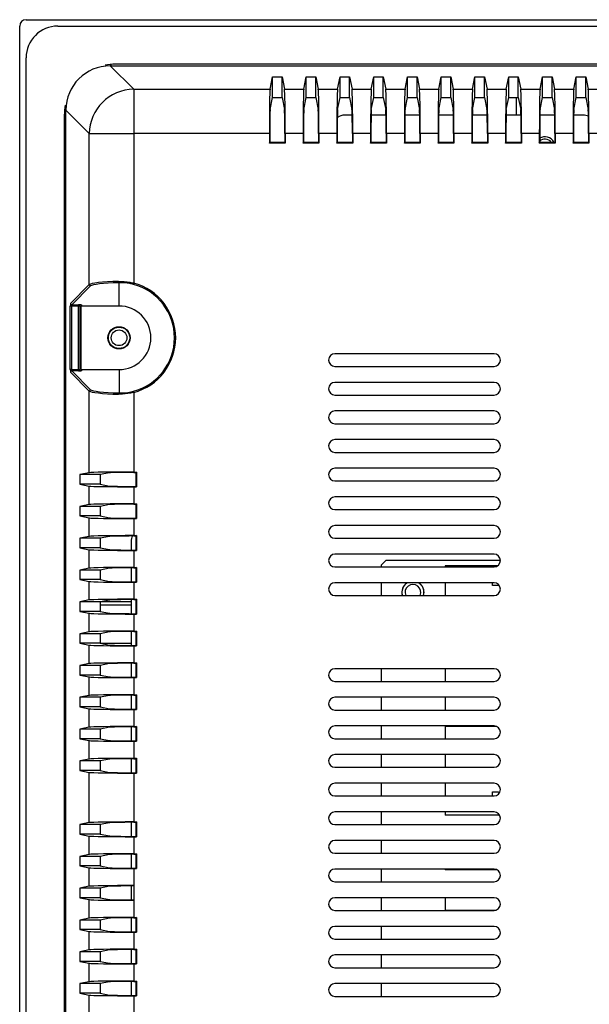
# Model space of a CAD drawing. Units: millimetres. Extents: x 0 to 2154, y 0 to 1516.
# Drawn here: x 1489 to 1578, y 640 to 795 of the extents above; entities that cross this region are included whole.
import ezdxf

# ---------------------------------------------------------------- set-up
doc = ezdxf.new("R2010")
doc.units = ezdxf.units.MM

msp = doc.modelspace()

# ---------------------------------------------------------------- linework, layer by layer
at = {"color": 7, "linetype": 'Continuous', "lineweight": 25}
for p, q in [((1489.999, 794.522), (1883, 794.522)), ((1488.999, 485.522), (1488.999, 793.523)), ((1494.999, 793.522), (1877.999, 793.522)), ((1489.999, 490.522), (1489.999, 788.522)), ((1503.223, 787.272), (1506.907, 783.588)), ((1503.223, 787.272), (1869.766, 787.272)), ((1869.001, 787.522), (1503.998, 787.522)), ((1528.313, 783.588), (1528.699, 785.523)), ((1528.699, 785.523), (1530.199, 785.523)), ((1528.699, 782.31), (1528.699, 785.523)), ((1530.199, 785.523), (1530.585, 783.588)), ((1530.199, 782.31), (1530.199, 785.523)), ((1533.613, 783.588), (1533.999, 785.523)), ((1533.999, 785.523), (1535.499, 785.523)), ((1533.999, 782.31), (1533.999, 785.523)), ((1535.499, 785.523), (1535.885, 783.588)), ((1535.499, 782.31), (1535.499, 785.523)), ((1538.913, 783.588), (1539.299, 785.523)), ((1539.299, 785.523), (1540.799, 785.523)), ((1539.299, 782.31), (1539.299, 785.523)), ((1540.799, 785.523), (1541.185, 783.588)), ((1540.799, 782.31), (1540.799, 785.523)), ((1544.213, 783.588), (1544.599, 785.523)), ((1544.599, 785.523), (1546.099, 785.523)), ((1544.599, 782.31), (1544.599, 785.523)), ((1546.099, 785.523), (1546.485, 783.588)), ((1546.099, 782.31), (1546.099, 785.523)), ((1549.513, 783.588), (1549.899, 785.523)), ((1549.899, 785.523), (1551.399, 785.523)), ((1549.899, 782.31), (1549.899, 785.523)), ((1551.399, 785.523), (1551.785, 783.588)), ((1551.399, 782.31), (1551.399, 785.523)), ((1554.813, 783.588), (1555.199, 785.523)), ((1555.199, 785.523), (1556.699, 785.523)), ((1555.199, 782.31), (1555.199, 785.523)), ((1556.699, 785.523), (1557.085, 783.588)), ((1556.699, 782.31), (1556.699, 785.523)), ((1560.113, 783.588), (1560.499, 785.523)), ((1560.499, 785.523), (1561.999, 785.523)), ((1560.499, 782.31), (1560.499, 785.523)), ((1561.999, 785.523), (1562.385, 783.588)), ((1561.999, 782.31), (1561.999, 785.523)), ((1565.413, 783.588), (1565.799, 785.523)), ((1565.799, 785.523), (1567.299, 785.523)), ((1565.799, 782.31), (1565.799, 785.523)), ((1567.299, 785.523), (1567.685, 783.588)), ((1567.299, 782.31), (1567.299, 785.523)), ((1570.713, 783.588), (1571.099, 785.523)), ((1571.099, 785.523), (1572.599, 785.523)), ((1571.099, 782.31), (1571.099, 785.523)), ((1572.599, 785.523), (1572.985, 783.588)), ((1572.599, 782.31), (1572.599, 785.523)), ((1576.013, 783.588), (1576.399, 785.523)), ((1576.399, 785.523), (1577.899, 785.523)), ((1576.399, 782.31), (1576.399, 785.523)), ((1577.899, 785.523), (1578.285, 783.588)), ((1577.899, 782.31), (1577.899, 785.523)), ((1506.907, 783.588), (1528.313, 783.588)), ((1506.907, 783.588), (1506.907, 776.615)), ((1530.585, 783.588), (1533.613, 783.588)), ((1535.885, 783.588), (1538.913, 783.588)), ((1541.185, 783.588), (1544.213, 783.588)), ((1546.485, 783.588), (1549.513, 783.588)), ((1551.785, 783.588), (1554.813, 783.588)), ((1557.085, 783.588), (1560.113, 783.588)), ((1562.385, 783.588), (1565.413, 783.588)), ((1567.685, 783.588), (1570.713, 783.588)), ((1572.985, 783.588), (1576.013, 783.588)), ((1578.285, 783.588), (1581.313, 783.588)), ((1528.318, 780.4), (1528.699, 782.31)), ((1528.699, 782.31), (1530.199, 782.31)), ((1530.199, 782.31), (1530.58, 780.4)), ((1533.618, 780.4), (1533.999, 782.31)), ((1533.999, 782.31), (1535.499, 782.31)), ((1535.499, 782.31), (1535.88, 780.4)), ((1538.918, 780.4), (1539.299, 782.31)), ((1539.299, 782.31), (1540.799, 782.31)), ((1540.799, 782.31), (1541.18, 780.4)), ((1544.218, 780.4), (1544.599, 782.31)), ((1544.599, 782.31), (1546.099, 782.31)), ((1546.099, 782.31), (1546.48, 780.4)), ((1549.518, 780.4), (1549.899, 782.31)), ((1549.899, 782.31), (1551.399, 782.31)), ((1551.399, 782.31), (1551.78, 780.4)), ((1554.818, 780.4), (1555.199, 782.31)), ((1555.199, 782.31), (1556.699, 782.31)), ((1556.699, 782.31), (1557.08, 780.4)), ((1560.118, 780.4), (1560.499, 782.31)), ((1560.499, 782.31), (1561.999, 782.31)), ((1561.999, 782.31), (1562.38, 780.4)), ((1565.418, 780.4), (1565.799, 782.31)), ((1565.799, 782.31), (1567.299, 782.31)), ((1567.299, 782.31), (1567.68, 780.4)), ((1570.718, 780.4), (1571.099, 782.31)), ((1571.099, 782.31), (1572.599, 782.31)), ((1572.599, 782.31), (1572.98, 780.4)), ((1576.018, 780.4), (1576.399, 782.31)), ((1576.399, 782.31), (1577.899, 782.31)), ((1577.899, 782.31), (1578.28, 780.4)), ((1499.933, 776.615), (1496.249, 780.299)), ((1496.249, 498.746), (1496.249, 780.299)), ((1495.999, 779.524), (1495.999, 499.521)), ((1541.217, 779.522), (1540.099, 779.522)), ((1546.517, 779.522), (1544.181, 779.522)), ((1551.817, 779.522), (1549.481, 779.522)), ((1557.117, 779.522), (1554.781, 779.522)), ((1562.417, 779.522), (1560.081, 779.522)), ((1567.717, 779.522), (1565.381, 779.522)), ((1573.017, 779.522), (1570.681, 779.522)), ((1577.499, 779.522), (1575.981, 779.522)), ((1499.933, 752.881), (1499.933, 776.615)), ((1499.933, 776.615), (1506.907, 776.615)), ((1506.907, 776.615), (1506.907, 753.12)), ((1528.202, 776.615), (1506.907, 776.615)), ((1528.202, 776.615), (1528.202, 775.121)), ((1528.258, 776.615), (1528.258, 775.289)), ((1530.641, 776.615), (1530.641, 775.289)), ((1530.697, 776.615), (1530.697, 775.121)), ((1533.502, 776.615), (1530.697, 776.615)), ((1533.502, 776.615), (1533.502, 775.121)), ((1533.558, 776.615), (1533.558, 775.289)), ((1535.941, 776.615), (1535.941, 775.289)), ((1535.997, 776.615), (1535.997, 775.121)), ((1538.802, 776.615), (1535.997, 776.615)), ((1538.802, 776.615), (1538.802, 775.121)), ((1538.858, 776.615), (1538.858, 775.289)), ((1541.241, 776.615), (1541.241, 775.289)), ((1541.297, 776.615), (1541.297, 775.121)), ((1544.102, 776.615), (1541.297, 776.615)), ((1544.102, 776.615), (1544.102, 775.121)), ((1544.158, 776.615), (1544.158, 775.289)), ((1546.541, 776.615), (1546.541, 775.289)), ((1546.597, 776.615), (1546.597, 775.121)), ((1549.402, 776.615), (1546.597, 776.615)), ((1549.402, 776.615), (1549.402, 775.121)), ((1549.458, 776.615), (1549.458, 775.289)), ((1551.841, 776.615), (1551.841, 775.289)), ((1551.897, 776.615), (1551.897, 775.121)), ((1554.702, 776.615), (1551.897, 776.615)), ((1554.702, 776.615), (1554.702, 775.121)), ((1554.758, 776.615), (1554.758, 775.289)), ((1557.141, 776.615), (1557.141, 775.289)), ((1557.197, 776.615), (1557.197, 775.121)), ((1560.002, 776.615), (1557.197, 776.615)), ((1560.002, 776.615), (1560.002, 775.121)), ((1560.058, 776.615), (1560.058, 775.289)), ((1562.441, 776.615), (1562.441, 775.289)), ((1562.497, 776.615), (1562.497, 775.121)), ((1565.302, 776.615), (1562.497, 776.615)), ((1565.302, 776.615), (1565.302, 775.121)), ((1565.358, 776.615), (1565.358, 775.289)), ((1567.741, 776.615), (1567.741, 775.289)), ((1567.797, 776.615), (1567.797, 775.121)), ((1570.602, 776.615), (1567.797, 776.615)), ((1570.602, 776.615), (1570.602, 775.121)), ((1570.658, 776.615), (1570.658, 775.289)), ((1573.041, 776.615), (1573.041, 775.289)), ((1573.097, 776.615), (1573.097, 775.121)), ((1575.902, 776.615), (1573.097, 776.615)), ((1575.902, 776.615), (1575.902, 775.121)), ((1575.958, 776.615), (1575.958, 775.289)), ((1578.341, 776.615), (1578.341, 775.289)), ((1578.397, 776.615), (1578.397, 775.121)), ((1581.202, 776.615), (1578.397, 776.615)), ((1528.202, 775.121), (1528.258, 775.289)), ((1530.697, 775.121), (1528.202, 775.121)), ((1528.258, 775.289), (1530.641, 775.289)), ((1530.641, 775.289), (1530.697, 775.121)), ((1533.502, 775.121), (1533.558, 775.289)), ((1535.997, 775.121), (1533.502, 775.121)), ((1533.558, 775.289), (1535.941, 775.289)), ((1535.941, 775.289), (1535.997, 775.121)), ((1538.802, 775.121), (1538.858, 775.289)), ((1541.297, 775.121), (1538.802, 775.121)), ((1538.858, 775.289), (1541.241, 775.289)), ((1541.241, 775.289), (1541.297, 775.121)), ((1544.102, 775.121), (1544.158, 775.289)), ((1546.597, 775.121), (1544.102, 775.121)), ((1544.158, 775.289), (1546.541, 775.289)), ((1546.541, 775.289), (1546.597, 775.121)), ((1549.402, 775.121), (1549.458, 775.289)), ((1551.897, 775.121), (1549.402, 775.121)), ((1549.458, 775.289), (1551.841, 775.289)), ((1551.841, 775.289), (1551.897, 775.121)), ((1554.702, 775.121), (1554.758, 775.289)), ((1557.197, 775.121), (1554.702, 775.121)), ((1554.758, 775.289), (1557.141, 775.289)), ((1557.141, 775.289), (1557.197, 775.121)), ((1560.002, 775.121), (1560.058, 775.289)), ((1562.497, 775.121), (1560.002, 775.121)), ((1560.058, 775.289), (1562.441, 775.289)), ((1562.441, 775.289), (1562.497, 775.121)), ((1565.302, 775.121), (1565.358, 775.289)), ((1567.797, 775.121), (1565.302, 775.121)), ((1565.358, 775.289), (1567.741, 775.289)), ((1567.741, 775.289), (1567.797, 775.121)), ((1570.602, 775.121), (1570.658, 775.289)), ((1573.097, 775.121), (1570.602, 775.121)), ((1570.658, 775.289), (1573.041, 775.289)), ((1573.041, 775.289), (1573.097, 775.121)), ((1575.902, 775.121), (1575.958, 775.289)), ((1578.397, 775.121), (1575.902, 775.121)), ((1575.958, 775.289), (1578.341, 775.289)), ((1578.341, 775.289), (1578.397, 775.121)), ((1496.974, 749.921), (1499.933, 752.881)), ((1500.133, 752.682), (1497.173, 749.722)), ((1504.599, 749.522), (1504.599, 753.189)), ((1496.942, 739.522), (1496.942, 749.523)), ((1497.141, 749.523), (1496.942, 749.523)), ((1498.232, 749.523), (1497.141, 749.523)), ((1497.141, 749.523), (1497.141, 739.522)), ((1497.173, 749.722), (1498.232, 749.722)), ((1498.232, 749.722), (1498.232, 749.523)), ((1498.232, 739.522), (1498.232, 749.523)), ((1498.432, 749.491), (1498.432, 739.554)), ((1498.599, 749.323), (1498.432, 749.491)), ((1498.599, 749.323), (1498.599, 739.722)), ((1498.631, 749.69), (1498.799, 749.522)), ((1504.599, 749.522), (1498.799, 749.522)), ((1563.499, 742.022), (1538.499, 742.022)), ((1498.432, 739.554), (1498.599, 739.722)), ((1538.499, 740.022), (1563.499, 740.022)), ((1497.141, 739.522), (1496.942, 739.522)), ((1499.933, 736.164), (1496.974, 739.123)), ((1497.141, 739.522), (1498.232, 739.522)), ((1498.232, 739.323), (1497.173, 739.323)), ((1497.173, 739.323), (1500.133, 736.363)), ((1498.232, 739.522), (1498.232, 739.323)), ((1498.799, 739.522), (1498.631, 739.355)), ((1498.799, 739.522), (1504.599, 739.522)), ((1504.599, 739.522), (1504.599, 735.855)), ((1563.499, 737.522), (1538.499, 737.522)), ((1499.933, 723.321), (1499.933, 736.164)), ((1506.907, 735.925), (1506.907, 723.433)), ((1538.499, 735.522), (1563.499, 735.522)), ((1563.499, 733.022), (1538.499, 733.022)), ((1538.499, 731.022), (1563.499, 731.022)), ((1563.499, 728.522), (1538.499, 728.522)), ((1538.499, 726.522), (1563.499, 726.522)), ((1499.933, 723.321), (1498.437, 723.022)), ((1501.649, 723.022), (1498.437, 723.022)), ((1498.437, 723.022), (1498.437, 721.522)), ((1503.121, 723.316), (1501.649, 723.022)), ((1501.649, 723.022), (1501.649, 721.522)), ((1506.907, 723.433), (1507.317, 723.433)), ((1506.907, 723.377), (1507.261, 723.377)), ((1507.317, 723.433), (1507.261, 723.377)), ((1507.261, 723.377), (1507.261, 721.168)), ((1507.317, 723.433), (1507.317, 721.112)), ((1563.499, 724.022), (1538.499, 724.022)), ((1498.437, 721.522), (1499.933, 721.224)), ((1501.649, 721.522), (1498.437, 721.522)), ((1499.933, 718.321), (1499.933, 721.224)), ((1501.649, 721.522), (1503.121, 721.229)), ((1506.907, 721.168), (1507.261, 721.168)), ((1507.261, 721.168), (1507.317, 721.112)), ((1538.499, 722.022), (1563.499, 722.022)), ((1506.907, 721.112), (1506.907, 718.433)), ((1506.907, 721.112), (1507.317, 721.112)), ((1499.933, 718.321), (1498.437, 718.022)), ((1503.121, 718.316), (1501.649, 718.022)), ((1506.907, 718.433), (1507.317, 718.433)), ((1506.907, 718.377), (1507.261, 718.377)), ((1507.317, 718.433), (1507.261, 718.377)), ((1507.261, 718.377), (1507.261, 716.168)), ((1507.317, 718.433), (1507.317, 716.112)), ((1563.499, 719.522), (1538.499, 719.522)), ((1501.649, 718.022), (1498.437, 718.022)), ((1498.437, 718.022), (1498.437, 716.522)), ((1498.437, 716.522), (1499.933, 716.224)), ((1501.649, 716.522), (1498.437, 716.522)), ((1501.649, 718.022), (1501.649, 716.522)), ((1501.649, 716.522), (1503.121, 716.229)), ((1538.499, 717.522), (1563.499, 717.522)), ((1499.933, 713.321), (1499.933, 716.224)), ((1506.907, 716.168), (1507.261, 716.168)), ((1506.907, 716.112), (1506.907, 713.433)), ((1506.907, 716.112), (1507.317, 716.112)), ((1507.261, 716.168), (1507.317, 716.112)), ((1563.499, 715.022), (1538.499, 715.022)), ((1506.907, 713.433), (1507.317, 713.433)), ((1507.317, 713.433), (1507.261, 713.377)), ((1507.317, 713.433), (1507.317, 711.112)), ((1499.933, 713.321), (1498.437, 713.022)), ((1501.649, 713.022), (1498.437, 713.022)), ((1498.437, 713.022), (1498.437, 711.522)), ((1503.121, 713.316), (1501.649, 713.022)), ((1501.649, 713.022), (1501.649, 711.522)), ((1506.499, 712.522), (1506.499, 711.168)), ((1506.907, 713.377), (1507.261, 713.377)), ((1507.261, 713.377), (1507.261, 711.168)), ((1538.499, 713.022), (1563.499, 713.022)), ((1498.437, 711.522), (1499.933, 711.224)), ((1501.649, 711.522), (1498.437, 711.522)), ((1499.933, 708.321), (1499.933, 711.224)), ((1501.649, 711.522), (1503.121, 711.229)), ((1506.907, 711.168), (1507.261, 711.168)), ((1506.907, 711.112), (1506.907, 708.433)), ((1506.907, 711.112), (1507.317, 711.112)), ((1507.261, 711.168), (1507.317, 711.112)), ((1563.499, 710.522), (1538.499, 710.522)), ((1546.499, 709.522), (1545.749, 708.772)), ((1545.749, 708.772), (1545.749, 708.522)), ((1564.499, 709.522), (1546.499, 709.522)), ((1499.933, 708.321), (1498.437, 708.022)), ((1501.649, 708.022), (1498.437, 708.022)), ((1498.437, 708.022), (1498.437, 706.522)), ((1503.121, 708.316), (1501.649, 708.022)), ((1501.649, 708.022), (1501.649, 706.522)), ((1506.499, 708.376), (1506.499, 706.168)), ((1506.907, 708.433), (1507.317, 708.433)), ((1506.907, 708.377), (1507.261, 708.377)), ((1507.317, 708.433), (1507.261, 708.377)), ((1507.261, 708.377), (1507.261, 706.168)), ((1507.317, 708.433), (1507.317, 706.112)), ((1538.499, 708.522), (1563.499, 708.522)), ((1555.829, 708.672), (1555.829, 708.522)), ((1564.026, 708.672), (1555.829, 708.672)), ((1498.437, 706.522), (1499.933, 706.224)), ((1501.649, 706.522), (1498.437, 706.522)), ((1499.933, 703.321), (1499.933, 706.224)), ((1501.649, 706.522), (1503.121, 706.229)), ((1506.907, 706.168), (1507.261, 706.168)), ((1506.907, 706.112), (1506.907, 703.433)), ((1506.907, 706.112), (1507.317, 706.112)), ((1507.261, 706.168), (1507.317, 706.112)), ((1563.499, 706.022), (1538.499, 706.022)), ((1545.749, 706.022), (1545.749, 704.022)), ((1555.829, 706.022), (1555.829, 704.022)), ((1563.229, 705.592), (1563.229, 706.022)), ((1564.266, 705.664), (1564.198, 705.592)), ((1552.426, 704.022), (1552.499, 704.522)), ((1564.198, 705.592), (1563.229, 705.592)), ((1499.933, 703.321), (1498.437, 703.022)), ((1501.649, 703.022), (1498.437, 703.022)), ((1498.437, 703.022), (1498.437, 701.522)), ((1503.121, 703.316), (1501.649, 703.022)), ((1501.649, 703.022), (1501.649, 701.522)), ((1506.499, 703.376), (1506.499, 701.168)), ((1506.907, 703.433), (1507.317, 703.433)), ((1506.907, 703.377), (1507.261, 703.377)), ((1507.317, 703.433), (1507.261, 703.377)), ((1507.261, 703.377), (1507.261, 701.168)), ((1507.317, 703.433), (1507.317, 701.112)), ((1538.499, 704.022), (1563.499, 704.022)), ((1498.437, 701.522), (1499.933, 701.224)), ((1501.649, 701.522), (1498.437, 701.522)), ((1499.933, 698.321), (1499.933, 701.224)), ((1506.499, 702.522), (1501.649, 702.522)), ((1501.649, 701.522), (1503.121, 701.229)), ((1506.907, 701.168), (1507.261, 701.168)), ((1506.907, 701.112), (1506.907, 698.433)), ((1506.907, 701.112), (1507.317, 701.112)), ((1507.261, 701.168), (1507.317, 701.112)), ((1499.933, 698.321), (1498.437, 698.022)), ((1501.649, 698.022), (1498.437, 698.022)), ((1498.437, 698.022), (1498.437, 696.522)), ((1503.121, 698.316), (1501.649, 698.022)), ((1501.649, 698.022), (1501.649, 696.522)), ((1506.499, 698.376), (1506.499, 696.168)), ((1506.907, 698.433), (1507.317, 698.433)), ((1506.907, 698.377), (1507.261, 698.377)), ((1507.317, 698.433), (1507.261, 698.377)), ((1507.261, 698.377), (1507.261, 696.168)), ((1507.317, 698.433), (1507.317, 696.112)), ((1498.437, 696.522), (1499.933, 696.224)), ((1501.649, 696.522), (1498.437, 696.522)), ((1501.649, 696.522), (1506.499, 696.522)), ((1501.649, 696.522), (1503.121, 696.229)), ((1499.933, 693.321), (1499.933, 696.224)), ((1506.907, 696.168), (1507.261, 696.168)), ((1506.907, 696.112), (1506.907, 693.433)), ((1506.907, 696.112), (1507.317, 696.112)), ((1507.261, 696.168), (1507.317, 696.112)), ((1499.933, 693.321), (1498.437, 693.022)), ((1503.121, 693.316), (1501.649, 693.022)), ((1506.499, 693.376), (1506.499, 691.168)), ((1506.907, 693.433), (1507.317, 693.433)), ((1506.907, 693.377), (1507.261, 693.377)), ((1507.317, 693.433), (1507.261, 693.377)), ((1507.261, 693.377), (1507.261, 691.168)), ((1507.317, 693.433), (1507.317, 691.112)), ((1501.649, 693.022), (1498.437, 693.022)), ((1498.437, 693.022), (1498.437, 691.522)), ((1501.649, 693.022), (1501.649, 691.522)), ((1563.499, 692.522), (1538.499, 692.522)), ((1545.749, 692.522), (1545.749, 690.522)), ((1555.829, 692.522), (1555.829, 690.522)), ((1498.437, 691.522), (1499.933, 691.224)), ((1501.649, 691.522), (1498.437, 691.522)), ((1499.933, 688.321), (1499.933, 691.224)), ((1501.649, 691.522), (1503.121, 691.229)), ((1506.907, 691.168), (1507.261, 691.168)), ((1506.907, 691.112), (1506.907, 688.433)), ((1506.907, 691.112), (1507.317, 691.112)), ((1507.261, 691.168), (1507.317, 691.112)), ((1538.499, 690.522), (1563.499, 690.522)), ((1499.933, 688.321), (1498.437, 688.022)), ((1501.649, 688.022), (1498.437, 688.022)), ((1498.437, 688.022), (1498.437, 686.522)), ((1503.121, 688.316), (1501.649, 688.022)), ((1501.649, 688.022), (1501.649, 686.522)), ((1506.499, 688.376), (1506.499, 686.168)), ((1506.907, 688.433), (1507.317, 688.433)), ((1506.907, 688.377), (1507.261, 688.377)), ((1507.317, 688.433), (1507.261, 688.377)), ((1507.261, 688.377), (1507.261, 686.168)), ((1507.317, 688.433), (1507.317, 686.112)), ((1563.499, 688.022), (1538.499, 688.022)), ((1545.749, 688.022), (1545.749, 686.022)), ((1555.829, 688.022), (1555.829, 686.022)), ((1498.437, 686.522), (1499.933, 686.224)), ((1501.649, 686.522), (1498.437, 686.522)), ((1499.933, 683.321), (1499.933, 686.224)), ((1501.649, 686.522), (1503.121, 686.229)), ((1506.907, 686.168), (1507.261, 686.168)), ((1506.907, 686.112), (1506.907, 683.433)), ((1506.907, 686.112), (1507.317, 686.112)), ((1507.261, 686.168), (1507.317, 686.112)), ((1538.499, 686.022), (1563.499, 686.022)), ((1499.933, 683.321), (1498.437, 683.022)), ((1501.649, 683.022), (1498.437, 683.022)), ((1498.437, 683.022), (1498.437, 681.522)), ((1503.121, 683.316), (1501.649, 683.022)), ((1501.649, 683.022), (1501.649, 681.522)), ((1506.499, 683.376), (1506.499, 681.168)), ((1506.907, 683.433), (1507.317, 683.433)), ((1506.907, 683.377), (1507.261, 683.377)), ((1507.317, 683.433), (1507.261, 683.377)), ((1507.261, 683.377), (1507.261, 681.168)), ((1507.317, 683.433), (1507.317, 681.112)), ((1563.499, 683.522), (1538.499, 683.522)), ((1545.749, 683.522), (1545.749, 681.522)), ((1555.829, 683.522), (1555.829, 683.427)), ((1563.925, 683.427), (1555.829, 683.427)), ((1555.829, 683.427), (1555.829, 681.522)), ((1498.437, 681.522), (1499.933, 681.224)), ((1501.649, 681.522), (1498.437, 681.522)), ((1499.933, 678.321), (1499.933, 681.224)), ((1501.649, 681.522), (1503.121, 681.229)), ((1506.907, 681.168), (1507.261, 681.168)), ((1506.907, 681.112), (1506.907, 678.433)), ((1506.907, 681.112), (1507.317, 681.112)), ((1507.261, 681.168), (1507.317, 681.112)), ((1538.499, 681.522), (1563.499, 681.522)), ((1499.933, 678.321), (1498.437, 678.022)), ((1501.649, 678.022), (1498.437, 678.022)), ((1498.437, 678.022), (1498.437, 676.522)), ((1503.121, 678.316), (1501.649, 678.022)), ((1501.649, 678.022), (1501.649, 676.522)), ((1506.499, 678.376), (1506.499, 676.168)), ((1506.907, 678.433), (1507.317, 678.433)), ((1506.907, 678.377), (1507.261, 678.377)), ((1507.317, 678.433), (1507.261, 678.377)), ((1507.261, 678.377), (1507.261, 676.168)), ((1507.317, 678.433), (1507.317, 676.112)), ((1563.499, 679.022), (1538.499, 679.022)), ((1545.749, 679.022), (1545.749, 677.022)), ((1555.829, 679.022), (1555.829, 677.022)), ((1498.437, 676.522), (1499.933, 676.224)), ((1501.649, 676.522), (1498.437, 676.522)), ((1501.649, 676.522), (1503.121, 676.229)), ((1538.499, 677.022), (1563.499, 677.022)), ((1499.933, 668.321), (1499.933, 676.224)), ((1506.907, 676.168), (1507.261, 676.168)), ((1506.907, 676.112), (1506.907, 668.433)), ((1506.907, 676.112), (1507.317, 676.112)), ((1507.261, 676.168), (1507.317, 676.112)), ((1563.499, 674.522), (1538.499, 674.522)), ((1545.749, 674.522), (1545.749, 672.522)), ((1555.829, 674.522), (1555.829, 672.522)), ((1563.229, 672.522), (1563.229, 673.172)), ((1563.229, 673.172), (1564.138, 673.172)), ((1564.138, 673.172), (1564.332, 672.969)), ((1538.499, 672.522), (1563.499, 672.522)), ((1563.499, 670.022), (1538.499, 670.022)), ((1545.749, 670.022), (1545.749, 668.022)), ((1555.829, 670.022), (1555.829, 669.482)), ((1564.387, 669.482), (1555.829, 669.482)), ((1499.933, 668.321), (1498.437, 668.022)), ((1501.649, 668.022), (1498.437, 668.022)), ((1498.437, 668.022), (1498.437, 666.522)), ((1503.121, 668.316), (1501.649, 668.022)), ((1501.649, 668.022), (1501.649, 666.522)), ((1506.499, 668.376), (1506.499, 666.168)), ((1506.907, 668.433), (1507.317, 668.433)), ((1506.907, 668.377), (1507.261, 668.377)), ((1507.317, 668.433), (1507.261, 668.377)), ((1507.261, 668.377), (1507.261, 666.168)), ((1507.317, 668.433), (1507.317, 666.112)), ((1538.499, 668.022), (1563.499, 668.022)), ((1498.437, 666.522), (1499.933, 666.224)), ((1501.649, 666.522), (1498.437, 666.522)), ((1499.933, 663.321), (1499.933, 666.224)), ((1501.649, 666.522), (1503.121, 666.229)), ((1506.907, 666.168), (1507.261, 666.168)), ((1506.907, 666.112), (1506.907, 663.433)), ((1506.907, 666.112), (1507.317, 666.112)), ((1507.261, 666.168), (1507.317, 666.112)), ((1563.499, 665.522), (1538.499, 665.522)), ((1545.749, 665.522), (1545.749, 663.522)), ((1499.933, 663.321), (1498.437, 663.022)), ((1501.649, 663.022), (1498.437, 663.022)), ((1498.437, 663.022), (1498.437, 661.522)), ((1503.121, 663.316), (1501.649, 663.022)), ((1501.649, 663.022), (1501.649, 661.522)), ((1506.499, 663.376), (1506.499, 661.168)), ((1506.907, 663.433), (1507.317, 663.433)), ((1506.907, 663.377), (1507.261, 663.377)), ((1507.317, 663.433), (1507.261, 663.377)), ((1507.261, 663.377), (1507.261, 661.168)), ((1507.317, 663.433), (1507.317, 661.112)), ((1538.499, 663.522), (1563.499, 663.522)), ((1498.437, 661.522), (1499.933, 661.224)), ((1501.649, 661.522), (1498.437, 661.522)), ((1499.933, 658.321), (1499.933, 661.224)), ((1501.649, 661.522), (1503.121, 661.229)), ((1506.907, 661.168), (1507.261, 661.168)), ((1506.907, 661.112), (1506.907, 658.433)), ((1506.907, 661.112), (1507.317, 661.112)), ((1507.261, 661.168), (1507.317, 661.112)), ((1563.499, 661.022), (1538.499, 661.022)), ((1545.749, 661.022), (1545.749, 659.022)), ((1555.829, 661.022), (1555.829, 660.917)), ((1563.945, 660.917), (1555.829, 660.917)), ((1499.933, 658.321), (1498.437, 658.022)), ((1501.649, 658.022), (1498.437, 658.022)), ((1498.437, 658.022), (1498.437, 656.522)), ((1503.121, 658.316), (1501.649, 658.022)), ((1501.649, 658.022), (1501.649, 656.522)), ((1506.499, 658.376), (1506.499, 656.168)), ((1506.907, 658.433), (1506.907, 656.112)), ((1538.499, 659.022), (1563.499, 659.022)), ((1498.437, 656.522), (1499.933, 656.224)), ((1501.649, 656.522), (1498.437, 656.522)), ((1499.933, 653.321), (1499.933, 656.224)), ((1501.649, 656.522), (1503.121, 656.229)), ((1563.499, 656.522), (1538.499, 656.522)), ((1545.749, 656.522), (1545.749, 654.522)), ((1555.829, 656.522), (1555.829, 654.572)), ((1506.907, 656.112), (1506.907, 653.433)), ((1499.933, 653.321), (1498.437, 653.022)), ((1503.121, 653.316), (1501.649, 653.022)), ((1506.499, 653.376), (1506.499, 651.168)), ((1506.907, 653.433), (1507.317, 653.433)), ((1506.907, 653.377), (1507.261, 653.377)), ((1507.317, 653.433), (1507.261, 653.377)), ((1507.261, 653.377), (1507.261, 651.168)), ((1507.317, 653.433), (1507.317, 651.112)), ((1538.499, 654.522), (1563.499, 654.522)), ((1555.829, 654.572), (1563.812, 654.572)), ((1501.649, 653.022), (1498.437, 653.022)), ((1498.437, 653.022), (1498.437, 651.522)), ((1498.437, 651.522), (1499.933, 651.224)), ((1501.649, 651.522), (1498.437, 651.522)), ((1501.649, 653.022), (1501.649, 651.522)), ((1501.649, 651.522), (1503.121, 651.229)), ((1563.499, 652.022), (1538.499, 652.022)), ((1545.749, 652.022), (1545.749, 650.022)), ((1499.933, 648.321), (1499.933, 651.224)), ((1506.907, 651.168), (1507.261, 651.168)), ((1506.907, 651.112), (1506.907, 648.433)), ((1506.907, 651.112), (1507.317, 651.112)), ((1507.261, 651.168), (1507.317, 651.112)), ((1538.499, 650.022), (1563.499, 650.022)), ((1506.907, 648.433), (1507.317, 648.433)), ((1507.317, 648.433), (1507.261, 648.377)), ((1507.317, 648.433), (1507.317, 646.112)), ((1499.933, 648.321), (1498.437, 648.022)), ((1501.649, 648.022), (1498.437, 648.022)), ((1498.437, 648.022), (1498.437, 646.522)), ((1503.121, 648.316), (1501.649, 648.022)), ((1501.649, 648.022), (1501.649, 646.522)), ((1506.499, 648.376), (1506.499, 646.168)), ((1506.907, 648.377), (1507.261, 648.377)), ((1507.261, 648.377), (1507.261, 646.168)), ((1563.499, 647.522), (1538.499, 647.522)), ((1545.749, 647.522), (1545.749, 645.522)), ((1498.437, 646.522), (1499.933, 646.224)), ((1501.649, 646.522), (1498.437, 646.522)), ((1499.933, 643.321), (1499.933, 646.224)), ((1501.649, 646.522), (1503.121, 646.229)), ((1506.907, 646.168), (1507.261, 646.168)), ((1506.907, 646.112), (1506.907, 643.433)), ((1506.907, 646.112), (1507.317, 646.112)), ((1507.261, 646.168), (1507.317, 646.112)), ((1538.499, 645.522), (1563.499, 645.522)), ((1499.933, 643.321), (1498.437, 643.022)), ((1501.649, 643.022), (1498.437, 643.022)), ((1498.437, 643.022), (1498.437, 641.522)), ((1503.121, 643.316), (1501.649, 643.022)), ((1501.649, 643.022), (1501.649, 641.522)), ((1506.499, 643.376), (1506.499, 641.168)), ((1506.907, 643.433), (1507.317, 643.433)), ((1506.907, 643.377), (1507.261, 643.377)), ((1507.317, 643.433), (1507.261, 643.377)), ((1507.261, 643.377), (1507.261, 641.168)), ((1507.317, 643.433), (1507.317, 641.112)), ((1563.499, 643.022), (1538.499, 643.022)), ((1545.749, 643.022), (1545.749, 641.022)), ((1498.437, 641.522), (1499.933, 641.224)), ((1501.649, 641.522), (1498.437, 641.522)), ((1499.933, 638.321), (1499.933, 641.224)), ((1501.649, 641.522), (1503.121, 641.229)), ((1506.907, 641.168), (1507.261, 641.168)), ((1506.907, 641.112), (1506.907, 638.433)), ((1506.907, 641.112), (1507.317, 641.112)), ((1507.261, 641.168), (1507.317, 641.112)), ((1538.499, 641.022), (1563.499, 641.022))]:
    msp.add_line(p, q, dxfattribs=at)
at = {"color": 8, "linetype": 'Continuous', "lineweight": 25}
for p, q in [((1503.299, 787.492), (1503.299, 787.272)), ((1567.01, 779.522), (1567.01, 782.31)), ((1496.03, 780.222), (1496.249, 780.222)), ((1575.989, 779.835), (1575.989, 779.522)), ((1506.499, 703.012), (1501.649, 703.012))]:
    msp.add_line(p, q, dxfattribs=at)
at = {"color": 7, "linetype": 'Continuous', "lineweight": 25, "flags": 128}
for points in [[(1506.907, 753.12), (1506.897, 753.084), (1506.888, 753.05), (1506.879, 753.018), (1506.872, 752.989), (1506.865, 752.965), (1506.86, 752.946), (1506.857, 752.934), (1506.855, 752.927)], [(1506.907, 735.925), (1506.897, 735.961), (1506.888, 735.995), (1506.879, 736.027), (1506.872, 736.056), (1506.865, 736.08), (1506.86, 736.098), (1506.857, 736.111), (1506.855, 736.118)]]:
    msp.add_lwpolyline(points, dxfattribs=at)
at = {"color": 7, "linetype": 'Continuous', "lineweight": 25}
for radius in [1.75, 1.68, 1.23]:
    msp.add_circle((1504.599, 744.522), radius, dxfattribs=at)
for centre, radius, start, end in [((1494.999, 788.522), 5, 90, 180), ((1506.969, 776.552), 7.036, 90.50794, 179.49193), ((1540.099, 777.522), 2, 90, 127.78561), ((1577.499, 777.522), 2, 65.75106, 90), ((1571.499, 774.522), 1.6, 28.62683, 121.73614), ((1571.499, 774.522), 1.23, 38.55191, 133.17574), ((1500.134, 752.883), 0.201, 180.50825, 269.49389), ((1504.762, 753.356), 0.233, 171.94503, 225.6804), ((1504.599, 744.522), 8.702, 285.0242, 74.9758), ((1504.599, 744.522), 8.902, 285.0242, 74.9758), ((1497.175, 749.923), 0.201, 180.50919, 269.48653), ((1498.633, 749.489), 0.201, 90.50916, 179.49512), ((1504.599, 744.522), 5, 270, 90), ((1538.499, 741.022), 1, 90, 270), ((1563.499, 741.022), 1, 270, 90), ((1497.175, 739.122), 0.201, 90.51347, 179.49081), ((1498.633, 739.556), 0.201, 180.50488, 269.49084), ((1538.499, 736.522), 1, 90, 270), ((1563.499, 736.522), 1, 270, 90), ((1500.135, 736.162), 0.201, 90.50917, 179.48869), ((1504.762, 735.689), 0.233, 134.3196, 188.05497), ((1538.499, 732.022), 1, 90, 270), ((1563.499, 732.022), 1, 270, 90), ((1538.499, 727.522), 1, 90, 270), ((1563.499, 727.522), 1, 270, 90), ((1538.499, 723.022), 1, 90, 270), ((1563.499, 723.022), 1, 270, 90), ((1538.499, 718.522), 1, 90, 270), ((1563.499, 718.522), 1, 270, 90), ((1538.499, 714.022), 1, 90, 270), ((1563.499, 714.022), 1, 270, 90), ((1508.499, 712.522), 2, 154.71537, 180), ((1538.499, 709.522), 1, 90, 270), ((1563.499, 709.522), 1, 270, 90), ((1538.499, 705.022), 1, 90, 270), ((1550.749, 704.522), 1.75, 121.00272, 196.60155), ((1550.749, 704.522), 1.73, 119.88215, 196.79913), ((1550.749, 704.522), 1.23, 336.01459, 203.98541), ((1550.749, 704.522), 1.73, 343.20087, 60.11785), ((1550.749, 704.522), 1.75, 0, 58.99728), ((1563.499, 705.022), 1, 270, 90), ((1538.499, 691.522), 1, 90, 270), ((1563.499, 691.522), 1, 270, 90), ((1538.499, 687.022), 1, 90, 270), ((1563.499, 687.022), 1, 270, 90), ((1538.499, 682.522), 1, 90, 270), ((1563.499, 682.522), 1, 270, 90), ((1538.499, 678.022), 1, 90, 270), ((1563.499, 678.022), 1, 270, 90), ((1538.499, 673.522), 1, 90, 270), ((1563.499, 673.522), 1, 270, 90), ((1538.499, 669.022), 1, 90, 270), ((1563.499, 669.022), 1, 270, 90), ((1538.499, 664.522), 1, 90, 270), ((1563.499, 664.522), 1, 270, 90), ((1538.499, 660.022), 1, 90, 270), ((1563.499, 660.022), 1, 270, 90), ((1538.499, 655.522), 1, 90, 270), ((1563.499, 655.522), 1, 270, 90), ((1538.499, 651.022), 1, 90, 270), ((1563.499, 651.022), 1, 270, 90), ((1538.499, 646.522), 1, 90, 270), ((1563.499, 646.522), 1, 270, 90), ((1538.499, 642.022), 1, 90, 270), ((1563.499, 642.022), 1, 270, 90)]:
    msp.add_arc(centre, radius, start, end, dxfattribs=at)
for centre, major_axis, ratio, start_param, end_param in [((1490, 793.522), (-0.708, 0.708), 0.9987828, 5.4983961, 7.0679745), ((1503.276, 780.246), (-4.987, 4.987), 0.9924325, 5.5015852, 7.0647854), ((1504.001, 779.521), (-5.659, 5.659), 0.9996955, 5.4979394, 5.6968635), ((1528.324, 776.615), (0, 7), 0.0174551, 0.0872665, 1.5707963), ((1530.575, 776.615), (0, 7), 0.0174551, 4.712389, 6.1959188), ((1533.624, 776.615), (0, 7), 0.0174551, 0.0872665, 1.5707963), ((1535.875, 776.615), (0, 7), 0.0174551, 4.712389, 6.1959188), ((1538.924, 776.615), (0, 7), 0.0174551, 0.0872665, 1.5707963), ((1541.175, 776.615), (0, 7), 0.0174551, 4.712389, 6.1959188), ((1544.224, 776.615), (0, 7), 0.0174551, 0.0872665, 1.5707963), ((1546.475, 776.615), (0, 7), 0.0174551, 4.712389, 6.1959188), ((1549.524, 776.615), (0, 7), 0.0174551, 0.0872665, 1.5707963), ((1551.775, 776.615), (0, 7), 0.0174551, 4.712389, 6.1959188), ((1554.824, 776.615), (0, 7), 0.0174551, 0.0872665, 1.5707963), ((1557.075, 776.615), (0, 7), 0.0174551, 4.712389, 6.1959188), ((1560.124, 776.615), (0, 7), 0.0174551, 0.0872665, 1.5707963), ((1562.375, 776.615), (0, 7), 0.0174551, 4.712389, 6.1959188), ((1565.424, 776.615), (0, 7), 0.0174551, 0.0872665, 1.5707963), ((1567.675, 776.615), (0, 7), 0.0174551, 4.712389, 6.1959188), ((1570.724, 776.615), (0, 7), 0.0174551, 0.0872665, 1.5707963), ((1572.975, 776.615), (0, 7), 0.0174551, 4.712389, 6.1959188), ((1576.024, 776.615), (0, 7), 0.0174551, 0.0872665, 1.5707963), ((1578.275, 776.615), (0, 7), 0.0174551, 4.712389, 6.1959188), ((1504.001, 779.521), (-5.659, 5.659), 0.9996955, 0.5863218, 0.7852459), ((1528.324, 776.615), (0, 3.8), 0.0174551, 0.0872665, 1.5707963), ((1530.575, 776.615), (0, 3.8), 0.0174551, 4.712389, 6.1959188), ((1533.624, 776.615), (0, 3.8), 0.0174551, 0.0872665, 1.5707963), ((1535.875, 776.615), (0, 3.8), 0.0174551, 4.712389, 6.1959188), ((1538.924, 776.615), (0, 3.8), 0.0174551, 0.0872665, 1.5707963), ((1541.175, 776.615), (0, 3.8), 0.0174551, 4.712389, 6.1959188), ((1544.224, 776.615), (0, 3.8), 0.0174551, 0.0872665, 1.5707963), ((1546.475, 776.615), (0, 3.8), 0.0174551, 4.712389, 6.1959188), ((1549.524, 776.615), (0, 3.8), 0.0174551, 0.0872665, 1.5707963), ((1551.775, 776.615), (0, 3.8), 0.0174551, 4.712389, 6.1959188), ((1554.824, 776.615), (0, 3.8), 0.0174551, 0.0872665, 1.5707963), ((1557.075, 776.615), (0, 3.8), 0.0174551, 4.712389, 6.1959188), ((1560.124, 776.615), (0, 3.8), 0.0174551, 0.0872665, 1.5707963), ((1562.375, 776.615), (0, 3.8), 0.0174551, 4.712389, 6.1959188), ((1565.424, 776.615), (0, 3.8), 0.0174551, 0.0872665, 1.5707963), ((1567.675, 776.615), (0, 3.8), 0.0174551, 4.712389, 6.1959188), ((1570.724, 776.615), (0, 3.8), 0.0174551, 0.0872665, 1.5707963), ((1572.975, 776.615), (0, 3.8), 0.0174551, 4.712389, 6.1959188), ((1576.024, 776.615), (0, 3.8), 0.0174551, 0.0872665, 1.5707963), ((1578.275, 776.615), (0, 3.8), 0.0174551, 4.712389, 6.1959188), ((1506.907, 752.829), (7, 0), 0.084989, 1.9170125, 3.0543262), ((1506.907, 752.63), (6.8, 0), 0.0874887, 1.9170125, 3.0543262), ((1496.977, 749.523), (0, 0.4), 0.0874887, 0.0872665, 1.5707963), ((1497.176, 749.523), (0, 0.2), 0.1749773, 0.0872665, 1.5707963), ((1498.232, 749.687), (0.4, 0), 0.0874887, 0.0872665, 1.5707963), ((1498.232, 749.488), (0.2, 0), 0.1749773, 0.0872665, 1.5707963), ((1498.8, 749.322), (-0.142, 0.142), 0.9924325, 5.5015852, 7.0647854), ((1498.8, 739.723), (0.142, 0.142), 0.9924325, 2.3599926, 3.9231927), ((1496.977, 739.522), (0, 0.4), 0.0874887, 1.5707963, 3.0543262), ((1497.176, 739.522), (0, 0.2), 0.1749773, 1.5707963, 3.0543262), ((1498.232, 739.557), (0.2, 0), 0.1749773, 4.712389, 6.1959188), ((1498.232, 739.358), (0.4, 0), 0.0874887, 4.712389, 6.1959188), ((1506.907, 736.216), (7, 0), 0.084989, 3.2288591, 4.3661728), ((1506.907, 736.415), (6.8, 0), 0.0874887, 3.2288591, 4.3661728), ((1506.907, 723.31), (7, 0), 0.0174551, 1.5707963, 3.0543262), ((1506.907, 723.31), (3.8, 0), 0.0174551, 1.5707963, 3.0543262), ((1506.907, 721.234), (7, 0), 0.0174551, 3.2288591, 4.712389), ((1506.907, 721.234), (3.8, 0), 0.0174551, 3.2288591, 4.712389), ((1506.907, 718.31), (7, 0), 0.0174551, 1.5707963, 3.0543262), ((1506.907, 718.31), (3.8, 0), 0.0174551, 1.5707963, 3.0543262), ((1506.907, 716.234), (7, 0), 0.0174551, 3.2288591, 4.712389), ((1506.907, 716.234), (3.8, 0), 0.0174551, 3.2288591, 4.712389), ((1506.907, 713.31), (7, 0), 0.0174551, 1.5707963, 3.0543262), ((1506.907, 713.31), (3.8, 0), 0.0174551, 1.5707963, 3.0543262), ((1506.907, 711.234), (7, 0), 0.0174551, 3.2288591, 4.712389), ((1506.907, 711.234), (3.8, 0), 0.0174551, 3.2288591, 4.712389), ((1506.907, 708.31), (7, 0), 0.0174551, 1.5707963, 3.0543262), ((1506.907, 708.31), (3.8, 0), 0.0174551, 1.5707963, 3.0543262), ((1506.907, 706.234), (7, 0), 0.0174551, 3.2288591, 4.712389), ((1506.907, 706.234), (3.8, 0), 0.0174551, 3.2288591, 4.712389), ((1506.907, 703.31), (7, 0), 0.0174551, 1.5707963, 3.0543262), ((1506.907, 703.31), (3.8, 0), 0.0174551, 1.5707963, 3.0543262), ((1506.907, 701.234), (7, 0), 0.0174551, 3.2288591, 4.712389), ((1506.907, 701.234), (3.8, 0), 0.0174551, 3.2288591, 4.712389), ((1506.907, 698.31), (7, 0), 0.0174551, 1.5707963, 3.0543262), ((1506.907, 698.31), (3.8, 0), 0.0174551, 1.5707963, 3.0543262), ((1506.907, 696.234), (7, 0), 0.0174551, 3.2288591, 4.712389), ((1506.907, 696.234), (3.8, 0), 0.0174551, 3.2288591, 4.712389), ((1506.907, 693.31), (7, 0), 0.0174551, 1.5707963, 3.0543262), ((1506.907, 693.31), (3.8, 0), 0.0174551, 1.5707963, 3.0543262), ((1506.907, 691.234), (7, 0), 0.0174551, 3.2288591, 4.712389), ((1506.907, 691.234), (3.8, 0), 0.0174551, 3.2288591, 4.712389), ((1506.907, 688.31), (7, 0), 0.0174551, 1.5707963, 3.0543262), ((1506.907, 688.31), (3.8, 0), 0.0174551, 1.5707963, 3.0543262), ((1506.907, 686.234), (7, 0), 0.0174551, 3.2288591, 4.712389), ((1506.907, 686.234), (3.8, 0), 0.0174551, 3.2288591, 4.712389), ((1506.907, 683.31), (7, 0), 0.0174551, 1.5707963, 3.0543262), ((1506.907, 683.31), (3.8, 0), 0.0174551, 1.5707963, 3.0543262), ((1506.907, 681.234), (7, 0), 0.0174551, 3.2288591, 4.712389), ((1506.907, 681.234), (3.8, 0), 0.0174551, 3.2288591, 4.712389), ((1506.907, 678.31), (7, 0), 0.0174551, 1.5707963, 3.0543262), ((1506.907, 678.31), (3.8, 0), 0.0174551, 1.5707963, 3.0543262), ((1506.907, 676.234), (7, 0), 0.0174551, 3.2288591, 4.712389), ((1506.907, 676.234), (3.8, 0), 0.0174551, 3.2288591, 4.712389), ((1506.907, 668.31), (7, 0), 0.0174551, 1.5707963, 3.0543262), ((1506.907, 668.31), (3.8, 0), 0.0174551, 1.5707963, 3.0543262), ((1506.907, 666.234), (7, 0), 0.0174551, 3.2288591, 4.712389), ((1506.907, 666.234), (3.8, 0), 0.0174551, 3.2288591, 4.712389), ((1506.907, 663.31), (7, 0), 0.0174551, 1.5707963, 3.0543262), ((1506.907, 663.31), (3.8, 0), 0.0174551, 1.5707963, 3.0543262), ((1506.907, 661.234), (7, 0), 0.0174551, 3.2288591, 4.712389), ((1506.907, 661.234), (3.8, 0), 0.0174551, 3.2288591, 4.712389), ((1506.907, 658.31), (7, 0), 0.0174551, 1.5707963, 3.0543262), ((1506.907, 658.31), (3.8, 0), 0.0174551, 1.5707963, 3.0543262), ((1506.907, 656.234), (7, 0), 0.0174551, 3.2288591, 4.712389), ((1506.907, 656.234), (3.8, 0), 0.0174551, 3.2288591, 4.712389), ((1506.907, 653.31), (7, 0), 0.0174551, 1.5707963, 3.0543262), ((1506.907, 653.31), (3.8, 0), 0.0174551, 1.5707963, 3.0543262), ((1506.907, 651.234), (7, 0), 0.0174551, 3.2288591, 4.712389), ((1506.907, 651.234), (3.8, 0), 0.0174551, 3.2288591, 4.712389), ((1506.907, 648.31), (7, 0), 0.0174551, 1.5707963, 3.0543262), ((1506.907, 648.31), (3.8, 0), 0.0174551, 1.5707963, 3.0543262), ((1506.907, 646.234), (7, 0), 0.0174551, 3.2288591, 4.712389), ((1506.907, 646.234), (3.8, 0), 0.0174551, 3.2288591, 4.712389), ((1506.907, 643.31), (7, 0), 0.0174551, 1.5707963, 3.0543262), ((1506.907, 643.31), (3.8, 0), 0.0174551, 1.5707963, 3.0543262), ((1506.907, 641.234), (7, 0), 0.0174551, 3.2288591, 4.712389), ((1506.907, 641.234), (3.8, 0), 0.0174551, 3.2288591, 4.712389)]:
    msp.add_ellipse(centre, major_axis=major_axis, ratio=ratio, start_param=start_param, end_param=end_param, dxfattribs=at)
for points, knots in [([(1504.531, 753.389), (1505.124, 753.376), (1505.915, 753.358), (1506.708, 753.168), (1506.907, 753.12)], [0, 0, 0, 0, 0.7487996, 1, 1, 1, 1]), ([(1506.855, 752.927), (1506.666, 752.974), (1505.913, 753.161), (1505.162, 753.177), (1504.599, 753.189)], [0, 0, 0, 0, 0.2512505, 1, 1, 1, 1]), ([(1506.907, 735.925), (1506.304, 735.804), (1505.499, 735.642), (1504.726, 735.653), (1504.531, 735.656)], [0, 0, 0, 0, 0.74844847, 1, 1, 1, 1]), ([(1504.599, 735.855), (1504.784, 735.853), (1505.517, 735.841), (1506.283, 735.999), (1506.855, 736.118)], [0, 0, 0, 0, 0.25174016, 1, 1, 1, 1])]:
    msp.add_open_spline(points, degree=3, knots=knots, dxfattribs=at)

doc.saveas('drawing.dxf')
